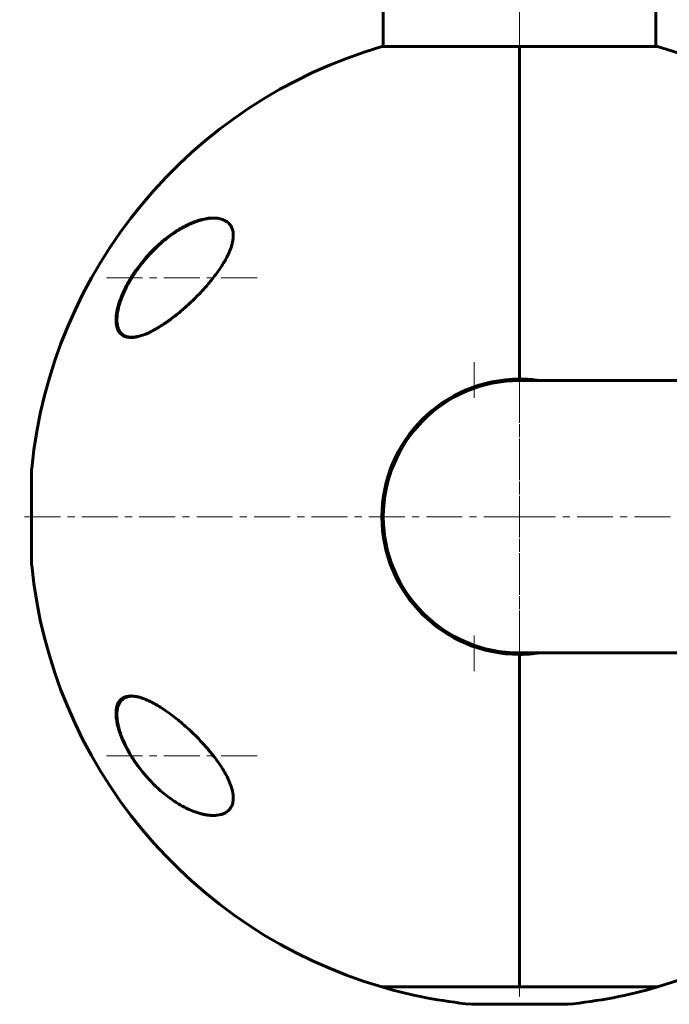
# Model space of a CAD drawing. Units: millimetres. Extents: x -2836 to 2515, y -2092 to 2148.
# Drawn here: x -1338 to -1202, y -544 to -338 of the extents above; entities that cross this region are included whole.
import ezdxf

# ---------------------------------------------------------------- set-up
doc = ezdxf.new("R2010")
doc.units = ezdxf.units.MM
for name, pattern in [('K5LT_AXLED', [12, 7.5, -1.5, 1.5, -1.5]), ('K5LT_BASIC', [0]), ('K5LT_THIN', [0])]:
    doc.linetypes.add(name, pattern=pattern)

msp = doc.modelspace()

# ---------------------------------------------------------------- linework, layer by layer
at = {"color": 150, "linetype": 'K5LT_BASIC', "lineweight": 60}
for p, q in [((-1261.62, -343.13), (-1261.62, -303.2)), ((-1204.62, -343.13), (-1204.62, -303.2)), ((-1233.12, -343.13), (-1261.92, -343.13)), ((-1233.12, -343.13), (-1233.12, -412.7)), ((-1204.32, -343.13), (-1233.12, -343.13)), ((-1233.12, -412.7), (-1233.12, -343.13)), ((-1239.62, -413.44), (-1239.62, -413.75)), ((-1233.12, -413), (-1054.62, -413)), ((-1335.13, -451.5), (-1335.13, -431.5)), ((-1239.62, -469.25), (-1239.62, -469.56)), ((-1233.12, -470), (-1054.62, -470)), ((-1233.12, -470.3), (-1233.12, -539.87)), ((-1233.12, -539.87), (-1233.12, -470.3)), ((-1261.92, -539.87), (-1233.12, -539.87)), ((-1233.12, -539.87), (-1204.32, -539.87)), ((-1223.12, -543.51), (-1243.12, -543.51))]:
    msp.add_line(p, q, dxfattribs=at)
at = {"color": 30, "linetype": 'K5LT_AXLED', "lineweight": 18}
for p, q in [((-1233.12, -413.5), (-1233.12, -303.2)), ((-1233.12, -541.87), (-1233.12, -341.13)), ((-1233.12, -341.13), (-1233.12, -541.87)), ((-1319.49, -391.5), (-1286.84, -391.5)), ((-1242.62, -416.63), (-1242.62, -409.19)), ((-1233.12, -441.5), (-1337.62, -441.5)), ((-1233.12, -441.5), (-696.12, -441.5)), ((-1233.12, -441.5), (-1128.62, -441.5)), ((-1242.62, -473.81), (-1242.62, -466.37)), ((-1319.49, -491.5), (-1286.84, -491.5))]:
    msp.add_line(p, q, dxfattribs=at)
at = {"color": 7, "linetype": 'K5LT_THIN', "lineweight": 18}
for p, q in [((-1242.62, -414.63), (-1242.62, -414.31)), ((-1335.13, -431.4), (-1335.13, -451.6)), ((-1242.62, -468.69), (-1242.62, -468.37)), ((-1243.22, -543.5), (-1223.03, -543.5))]:
    msp.add_line(p, q, dxfattribs=at)
at = {"color": 150, "linetype": 'K5LT_BASIC', "lineweight": 60}
for centre, radius, start, end in [((-1233.12, -441.5), 102.5, 106.3184, 174.3459), ((-1233.12, -441.5), 102.5, 106.1438, 106.3184), ((-1233.12, -441.5), 102.5, 73.6816, 73.8562), ((-1233.12, -441.5), 102.5, 16.1438, 73.6816), ((-1233.12, -441.5), 28.8, 90, 270), ((-1233.12, -441.5), 28.5, 90, 270), ((-1233.12, -441.5), 28.8, 81.7229, 90), ((-1334.13, -431.5), 1, 174.3459, 180), ((-1334.13, -451.5), 1, 180, 185.6541), ((-1233.12, -441.5), 102.5, 185.6541, 253.6816), ((-1233.12, -441.5), 28.8, 270, 278.2771), ((-1233.12, -441.5), 102.5, 286.3184, 343.8562), ((-1233.12, -441.5), 102.5, 253.6816, 264.3459), ((-1233.12, -441.5), 102.5, 275.6541, 286.3184), ((-1243.12, -542.51), 1, 264.3459, 270), ((-1223.12, -542.51), 1, 270, 275.6541)]:
    msp.add_arc(centre, radius, start, end, dxfattribs=at)
at = {"color": 7, "linetype": 'K5LT_THIN', "lineweight": 18}
for centre, major_axis, ratio, start_param, end_param in [((-1295.15, -388.72), (-0.169, 0.106), 0.192999, 4.934233, 5.6238), ((-1315.4, -394.12), (-0.18, 0.087), 0.192939, 5.900354, 6.283176), ((-1315.4, -479.48), (0.082, -0.182), 0.883823, 3.141587, 4.714611), ((-1295.15, -503.48), (0.069, -0.188), 0.830756, 5.073824, 5.773218)]:
    msp.add_ellipse(centre, major_axis=major_axis, ratio=ratio, start_param=start_param, end_param=end_param, dxfattribs=at)
at = {"color": 150, "linetype": 'K5LT_BASIC', "lineweight": 60}
for points, knots in [([(-1314.37, -404), (-1314.43, -404), (-1314.55, -404), (-1314.86, -403.98), (-1315.3, -403.91), (-1315.72, -403.77), (-1316.09, -403.57), (-1316.41, -403.35), (-1316.7, -403.05), (-1316.94, -402.72), (-1317.12, -402.38), (-1317.26, -402.01), (-1317.37, -401.6), (-1317.45, -401.17), (-1317.49, -400.65), (-1317.49, -400.1), (-1317.46, -399.6), (-1317.39, -399.01), (-1317.28, -398.38), (-1317.1, -397.61), (-1316.92, -396.99), (-1316.7, -396.31), (-1316.5, -395.75), (-1316.19, -394.98), (-1315.89, -394.31), (-1315.49, -393.49), (-1314.94, -392.44), (-1314.34, -391.44), (-1313.77, -390.58), (-1313.28, -389.85), (-1312.53, -388.82), (-1311.56, -387.62), (-1310.32, -386.22), (-1309.12, -385.03), (-1307.94, -383.98), (-1306.98, -383.19), (-1306.04, -382.48), (-1305.01, -381.79), (-1303.93, -381.13), (-1303.01, -380.63), (-1302.05, -380.18), (-1301.16, -379.81), (-1300.19, -379.49), (-1299.41, -379.28), (-1298.8, -379.15), (-1298.22, -379.06), (-1297.68, -379.01), (-1297.33, -379), (-1297.16, -379)], [0, 0, 0, 0, 0.368939, 0.745314, 1.870422, 3.234892, 3.678664, 4.746201, 5.875947, 6.458074, 7.330002, 8.196495, 8.766369, 9.604733, 10.419628, 11.243231, 12.034853, 12.506436, 13.611388, 14.483363, 15.354887, 15.881924, 16.898513, 17.354693, 18.567397, 19.270683, 20.235992, 22.292385, 22.913111, 23.467305, 25.050053, 26.917422, 28.405321, 31.098515, 32.572266, 33.841303, 35.484058, 36.807144, 38.432363, 40.31803, 40.930967, 42.712419, 44.350575, 45.362819, 46.332553, 47.253251, 48.138951, 49, 49, 49, 49]), ([(-1315.58, -394.04), (-1315.51, -393.9), (-1315.44, -393.76), (-1315.31, -393.49), (-1315.23, -393.35), (-1315.09, -393.07), (-1315.02, -392.94), (-1314.87, -392.66), (-1314.79, -392.53), (-1314.63, -392.25), (-1314.55, -392.12), (-1314.39, -391.85), (-1314.31, -391.71), (-1314.15, -391.44), (-1314.06, -391.31), (-1313.89, -391.04), (-1313.81, -390.91), (-1313.64, -390.65), (-1313.55, -390.52), (-1313.09, -389.85), (-1312.71, -389.32), (-1311.91, -388.28), (-1311.49, -387.77), (-1310.63, -386.79), (-1310.18, -386.31), (-1309.35, -385.47), (-1308.97, -385.1), (-1308.14, -384.34), (-1307.7, -383.95), (-1306.8, -383.22), (-1306.35, -382.87), (-1305.45, -382.23), (-1305, -381.92), (-1304.14, -381.39), (-1303.73, -381.15), (-1302.94, -380.71), (-1302.55, -380.52), (-1301.81, -380.17), (-1301.45, -380.02), (-1300.78, -379.76), (-1300.47, -379.65), (-1299.87, -379.46), (-1299.58, -379.38), (-1299.03, -379.25), (-1298.78, -379.19), (-1298.29, -379.11), (-1298.06, -379.07), (-1297.71, -379.04), (-1297.59, -379.03), (-1297.42, -379.01), (-1297.37, -379.01), (-1297.31, -379.01), (-1297.29, -379.01), (-1297.28, -379.01), (-1297.28, -379.01), (-1297.27, -379.01), (-1297.27, -379.01), (-1297.27, -379.01), (-1297.27, -379.01), (-1297.27, -379.01), (-1297.27, -379.01), (-1297.26, -379.01), (-1297.26, -379.01), (-1297.26, -379.01), (-1297.26, -379.01), (-1297.25, -379.01), (-1297.25, -379.01), (-1297.23, -379.01), (-1297.22, -379.01), (-1297.2, -379), (-1297.18, -379), (-1297.12, -379), (-1297.09, -379), (-1297.05, -379), (-1297.05, -379), (-1297.05, -379)], [0, 0, 0, 0, 0.600397, 0.600397, 1.200794, 1.200794, 1.801191, 1.801191, 2.401588, 2.401588, 3.001985, 3.001985, 3.602382, 3.602382, 4.202779, 4.202779, 4.803176, 4.803176, 5.403573, 5.403573, 7.914679, 7.914679, 10.497611, 10.497611, 13.084255, 13.084255, 15.275865, 15.275865, 17.787894, 17.787894, 20.2853, 20.2853, 22.711791, 22.711791, 24.943755, 24.943755, 27.063547, 27.063547, 29.010186, 29.010186, 30.754569, 30.754569, 32.381248, 32.381248, 33.862087, 33.862087, 35.21488, 35.21488, 35.915764, 35.915764, 36.227343, 36.227343, 36.305238, 36.305238, 36.324712, 36.324712, 36.32958, 36.32958, 36.334448, 36.334448, 36.339317, 36.339317, 36.346282, 36.346282, 36.360013, 36.360013, 36.387378, 36.387378, 36.442057, 36.442057, 36.551317, 36.551317, 36.769637, 36.769637, 36.77458, 36.77458, 36.77458, 36.77458]), ([(-1297.16, -379), (-1296.84, -379), (-1296.43, -379.03), (-1295.88, -379.12), (-1295.48, -379.21), (-1295, -379.38), (-1294.59, -379.58), (-1294.2, -379.85), (-1293.89, -380.12), (-1293.62, -380.44), (-1293.42, -380.75), (-1293.26, -381.08), (-1293.13, -381.46), (-1293.03, -381.91), (-1292.98, -382.36), (-1292.97, -382.82), (-1293.01, -383.29), (-1293.07, -383.77), (-1293.17, -384.21), (-1293.31, -384.74), (-1293.48, -385.29), (-1293.8, -386.11), (-1294.13, -386.82), (-1294.47, -387.46), (-1294.72, -387.92), (-1295.14, -388.65), (-1295.72, -389.55), (-1296.45, -390.57), (-1296.92, -391.19), (-1297.16, -391.5)], [0, 0, 0, 0, 2.126779, 2.822502, 4.008427, 5.078907, 6.668941, 7.4749, 8.689587, 9.885601, 10.662263, 11.418458, 12.492582, 13.488481, 14.430997, 15.321304, 16.188215, 17.055752, 17.927438, 18.514463, 19.733275, 20.716929, 22.544918, 23.213025, 23.890064, 24.797123, 26.778025, 28.37841, 30, 30, 30, 30]), ([(-1297.16, -391.5), (-1297.41, -391.83), (-1297.93, -392.47), (-1298.73, -393.41), (-1299.57, -394.33), (-1300.43, -395.24), (-1301.31, -396.12), (-1302.22, -396.98), (-1303.14, -397.82), (-1304.08, -398.63), (-1305.02, -399.4), (-1305.98, -400.13), (-1306.8, -400.73), (-1307.57, -401.25), (-1308.27, -401.7), (-1309.02, -402.15), (-1309.8, -402.59), (-1310.44, -402.91), (-1311.26, -403.28), (-1312.09, -403.6), (-1313.03, -403.85), (-1313.76, -403.98), (-1314.18, -404), (-1314.37, -404)], [0, 0, 0, 0, 1.130981, 2.270821, 3.424451, 4.593881, 5.775686, 6.975503, 8.190482, 9.421234, 10.658917, 11.894871, 13.18682, 13.924519, 14.967579, 15.988064, 16.986249, 18.208116, 18.691371, 20.45478, 21.863958, 23.018331, 24, 24, 24, 24]), ([(-1314.23, -404), (-1314.25, -404), (-1314.27, -404), (-1314.32, -403.99), (-1314.34, -403.99), (-1314.38, -403.99), (-1314.39, -403.99), (-1314.42, -403.99), (-1314.43, -403.99), (-1314.47, -403.98), (-1314.5, -403.98), (-1314.58, -403.97), (-1314.63, -403.97), (-1314.78, -403.95), (-1314.87, -403.93), (-1315.06, -403.89), (-1315.15, -403.86), (-1315.33, -403.81), (-1315.41, -403.78), (-1315.58, -403.71), (-1315.66, -403.67), (-1315.81, -403.59), (-1315.88, -403.54), (-1316.02, -403.45), (-1316.09, -403.4), (-1316.22, -403.29), (-1316.28, -403.24), (-1316.4, -403.12), (-1316.46, -403.06), (-1316.57, -402.92), (-1316.62, -402.85), (-1316.72, -402.7), (-1316.77, -402.62), (-1316.87, -402.45), (-1316.91, -402.35), (-1317, -402.16), (-1317.04, -402.06), (-1317.11, -401.84), (-1317.14, -401.72), (-1317.2, -401.48), (-1317.22, -401.35), (-1317.26, -401.08), (-1317.28, -400.93), (-1317.3, -400.61), (-1317.31, -400.44), (-1317.31, -400.09), (-1317.3, -399.9), (-1317.27, -399.5), (-1317.25, -399.29), (-1317.19, -398.83), (-1317.15, -398.58), (-1317.04, -398.06), (-1316.97, -397.78), (-1316.81, -397.19), (-1316.72, -396.87), (-1316.59, -396.48), (-1316.56, -396.41), (-1316.42, -395.99), (-1316.28, -395.64), (-1315.97, -394.87), (-1315.78, -394.45), (-1315.58, -394.04)], [0.498278, 0.498278, 0.498278, 0.498278, 0.751048, 0.751048, 1.013442, 1.013442, 1.162443, 1.162443, 1.311445, 1.311445, 1.609302, 1.609302, 2.204725, 2.204725, 3.35859, 3.35859, 4.483513, 4.483513, 5.574636, 5.574636, 6.634135, 6.634135, 7.666224, 7.666224, 8.691049, 8.691049, 9.708189, 9.708189, 10.718277, 10.718277, 11.754662, 11.754662, 12.825202, 12.825202, 13.932469, 13.932469, 15.085662, 15.085662, 16.288602, 16.288602, 17.553262, 17.553262, 18.897507, 18.897507, 20.330553, 20.330553, 21.83116, 21.83116, 23.467275, 23.467275, 25.276155, 25.276155, 27.221296, 27.221296, 29.384849, 29.384849, 29.877965, 29.877965, 32.211644, 32.211644, 35, 35, 35, 35]), ([(-1310.66, -496.39), (-1311.03, -495.98), (-1311.77, -495.14), (-1312.82, -493.8), (-1313.79, -492.42), (-1314.6, -491.14), (-1315.37, -489.77), (-1315.96, -488.56), (-1316.47, -487.33), (-1316.76, -486.54), (-1317, -485.77), (-1317.19, -485.07), (-1317.35, -484.29), (-1317.45, -483.56), (-1317.49, -482.93), (-1317.49, -482.36), (-1317.46, -481.94), (-1317.4, -481.54), (-1317.31, -481.15), (-1317.18, -480.77), (-1317.04, -480.46), (-1316.86, -480.16), (-1316.63, -479.87), (-1316.23, -479.5), (-1315.74, -479.23), (-1315.16, -479.06), (-1314.72, -479.01), (-1314.46, -479), (-1314.37, -479)], [0, 0, 0, 0, 1.878446, 3.722628, 5.538776, 7.304229, 8.585157, 10.572611, 11.67695, 13.01672, 13.431999, 14.529129, 15.645798, 16.457177, 17.507863, 18.306833, 19.08528, 19.553074, 20.355355, 21.222699, 21.892726, 22.409455, 23.446897, 24.329544, 26.189628, 27.332083, 28.447367, 29, 29, 29, 29]), ([(-1297.19, -504), (-1297.25, -504), (-1297.3, -504), (-1297.43, -503.99), (-1297.5, -503.99), (-1297.63, -503.98), (-1297.7, -503.98), (-1297.91, -503.96), (-1298.04, -503.95), (-1298.4, -503.91), (-1298.61, -503.88), (-1299.06, -503.79), (-1299.29, -503.74), (-1299.79, -503.62), (-1300.05, -503.55), (-1300.6, -503.38), (-1300.89, -503.28), (-1301.5, -503.05), (-1301.83, -502.92), (-1302.5, -502.62), (-1302.85, -502.45), (-1303.58, -502.07), (-1303.97, -501.85), (-1304.75, -501.38), (-1305.16, -501.12), (-1305.99, -500.55), (-1306.42, -500.24), (-1307.29, -499.57), (-1307.73, -499.21), (-1308.61, -498.44), (-1309.06, -498.03), (-1309.89, -497.2), (-1310.29, -496.79), (-1311.12, -495.88), (-1311.54, -495.39), (-1312.35, -494.38), (-1312.74, -493.87), (-1313.25, -493.15), (-1313.39, -492.95), (-1313.74, -492.43), (-1313.94, -492.12), (-1314.34, -491.49), (-1314.53, -491.17), (-1314.75, -490.77), (-1314.8, -490.69), (-1314.89, -490.53), (-1314.93, -490.46), (-1315.02, -490.3), (-1315.06, -490.22), (-1315.12, -490.1), (-1315.14, -490.06), (-1315.17, -490), (-1315.19, -489.97), (-1315.22, -489.92), (-1315.23, -489.89), (-1315.26, -489.84), (-1315.27, -489.81), (-1315.3, -489.77), (-1315.31, -489.74), (-1315.33, -489.7), (-1315.34, -489.67), (-1315.37, -489.63), (-1315.38, -489.6), (-1315.4, -489.55), (-1315.42, -489.53), (-1315.44, -489.48), (-1315.45, -489.46), (-1315.48, -489.4), (-1315.5, -489.36), (-1315.54, -489.28), (-1315.55, -489.25), (-1315.59, -489.17), (-1315.61, -489.13), (-1315.64, -489.06), (-1315.66, -489.02), (-1315.73, -488.88), (-1315.77, -488.78), (-1315.87, -488.58), (-1315.91, -488.47), (-1316, -488.27), (-1316.04, -488.17), (-1316.23, -487.73), (-1316.36, -487.39), (-1316.61, -486.68), (-1316.73, -486.3), (-1316.91, -485.68), (-1316.97, -485.43), (-1317.09, -484.9), (-1317.15, -484.61), (-1317.23, -484.08), (-1317.26, -483.83), (-1317.3, -483.37), (-1317.31, -483.15), (-1317.31, -482.75), (-1317.31, -482.56), (-1317.28, -482.22), (-1317.26, -482.06), (-1317.22, -481.76), (-1317.19, -481.61), (-1317.12, -481.34), (-1317.08, -481.22), (-1317, -480.98), (-1316.96, -480.87), (-1316.87, -480.67), (-1316.82, -480.57), (-1316.72, -480.39), (-1316.66, -480.31), (-1316.55, -480.15), (-1316.49, -480.07), (-1316.37, -479.94), (-1316.31, -479.87), (-1316.18, -479.75), (-1316.11, -479.69), (-1315.97, -479.58), (-1315.9, -479.53), (-1315.75, -479.44), (-1315.68, -479.4), (-1315.56, -479.34), (-1315.52, -479.32), (-1315.48, -479.3)], [0.122669, 0.122669, 0.122669, 0.122669, 0.450186, 0.450186, 0.837725, 0.837725, 1.225123, 1.225123, 1.999351, 1.999351, 3.176284, 3.176284, 4.448554, 4.448554, 5.839984, 5.839984, 7.379918, 7.379918, 9.055618, 9.055618, 10.876931, 10.876931, 12.858846, 12.858846, 14.966962, 14.966962, 17.193133, 17.193133, 19.531004, 19.531004, 21.888756, 21.888756, 24.119541, 24.119541, 26.57743, 26.57743, 28.914545, 28.914545, 29.813732, 29.813732, 31.168, 31.168, 32.522269, 32.522269, 32.851843, 32.851843, 33.181417, 33.181417, 33.510991, 33.510991, 33.664616, 33.664616, 33.779512, 33.779512, 33.894407, 33.894407, 33.990865, 33.990865, 34.087323, 34.087323, 34.183781, 34.183781, 34.283326, 34.283326, 34.382872, 34.382872, 34.482417, 34.482417, 34.635884, 34.635884, 34.789352, 34.789352, 34.942819, 34.942819, 35.096286, 35.096286, 35.514461, 35.514461, 35.932635, 35.932635, 36.350809, 36.350809, 37.738721, 37.738721, 39.274021, 39.274021, 40.327255, 40.327255, 41.607798, 41.607798, 42.729552, 42.729552, 43.780007, 43.780007, 44.740177, 44.740177, 45.616266, 45.616266, 46.46368, 46.46368, 47.26168, 47.26168, 48.016849, 48.016849, 48.732084, 48.732084, 49.418108, 49.418108, 50.089451, 50.089451, 50.739608, 50.739608, 51.385599, 51.385599, 52.028628, 52.028628, 52.670553, 52.670553, 53, 53, 53, 53]), ([(-1315.48, -479.3), (-1315.4, -479.26), (-1315.32, -479.23), (-1315.14, -479.17), (-1315.05, -479.14), (-1314.87, -479.1), (-1314.77, -479.07), (-1314.66, -479.06), (-1314.64, -479.05), (-1314.62, -479.05), (-1314.61, -479.05), (-1314.58, -479.04), (-1314.57, -479.04), (-1314.55, -479.04), (-1314.54, -479.04), (-1314.52, -479.04), (-1314.51, -479.03), (-1314.49, -479.03), (-1314.48, -479.03), (-1314.46, -479.03), (-1314.46, -479.03), (-1314.44, -479.03), (-1314.43, -479.03), (-1314.42, -479.02), (-1314.41, -479.02), (-1314.4, -479.02), (-1314.4, -479.02), (-1314.38, -479.02), (-1314.38, -479.02), (-1314.37, -479.02), (-1314.36, -479.02), (-1314.35, -479.02), (-1314.35, -479.02), (-1314.34, -479.02), (-1314.34, -479.02), (-1314.33, -479.02), (-1314.33, -479.02), (-1314.32, -479.01), (-1314.31, -479.01), (-1314.29, -479.01), (-1314.28, -479.01), (-1314.24, -479.01), (-1314.21, -479.01), (-1314.17, -479.01), (-1314.16, -479), (-1314.16, -479)], [0, 0, 0, 0, 4.991101, 4.991101, 10.117332, 10.117332, 15.420362, 15.420362, 16.147603, 16.147603, 16.819162, 16.819162, 17.42967, 17.42967, 17.984677, 17.984677, 18.48923, 18.48923, 18.947913, 18.947913, 19.364899, 19.364899, 19.743976, 19.743976, 20.088592, 20.088592, 20.401879, 20.401879, 20.686686, 20.686686, 20.945601, 20.945601, 21.204516, 21.204516, 21.378139, 21.378139, 21.551763, 21.551763, 21.898326, 21.898326, 22.590085, 22.590085, 23.97087, 23.97087, 24.452285, 24.452285, 24.452285, 24.452285]), ([(-1314.37, -479), (-1314.15, -479), (-1313.76, -479.03), (-1313.12, -479.13), (-1312.33, -479.33), (-1311.27, -479.71), (-1310.22, -480.2), (-1309.18, -480.75), (-1308.17, -481.35), (-1307.12, -482.05), (-1306.02, -482.84), (-1305.03, -483.6), (-1304.17, -484.3), (-1303.31, -485.04), (-1302.59, -485.68), (-1301.73, -486.48), (-1301.03, -487.15), (-1300.21, -487.99), (-1299.41, -488.84), (-1298.63, -489.71), (-1297.88, -490.59), (-1297.39, -491.2), (-1297.16, -491.5)], [0, 0, 0, 0, 1.100485, 1.850274, 3.00742, 4.621816, 6.373477, 7.297526, 8.755858, 10.293673, 11.343706, 12.949232, 14.03341, 14.577824, 16.206625, 16.745816, 17.818377, 18.878556, 19.92833, 20.963769, 21.987311, 23, 23, 23, 23]), ([(-1297.16, -491.5), (-1296.82, -491.93), (-1296.18, -492.79), (-1295.38, -493.98), (-1294.75, -495.02), (-1294.37, -495.72), (-1294.12, -496.22), (-1293.91, -496.66), (-1293.66, -497.25), (-1293.43, -497.86), (-1293.27, -498.39), (-1293.16, -498.81), (-1293.08, -499.22), (-1293.01, -499.66), (-1292.97, -500.15), (-1292.98, -500.65), (-1293.03, -501.07), (-1293.11, -501.46), (-1293.22, -501.82), (-1293.38, -502.16), (-1293.59, -502.52), (-1293.86, -502.85), (-1294.23, -503.18), (-1294.68, -503.47), (-1295.16, -503.69), (-1295.72, -503.85), (-1296.34, -503.97), (-1296.85, -504), (-1297.16, -504)], [0, 0, 0, 0, 2.203694, 4.284033, 5.768937, 7.153128, 7.592206, 8.156638, 9.248944, 10.388398, 11.108834, 11.81173, 12.496031, 13.161954, 14.13685, 15.091506, 16.035402, 16.661514, 17.61066, 18.574204, 19.226135, 20.592344, 21.705486, 22.89531, 24.639329, 25.564386, 27.000119, 29, 29, 29, 29]), ([(-1297.16, -504), (-1297.28, -504), (-1297.5, -503.99), (-1297.97, -503.96), (-1298.83, -503.86), (-1299.61, -503.68), (-1300.14, -503.52)], [0, 0, 0, 0, 0.892469, 1.650572, 3.390936, 7, 7, 7, 7])]:
    msp.add_open_spline(points, degree=3, knots=knots, dxfattribs=at)
at = {"color": 7, "linetype": 'K5LT_THIN', "lineweight": 18}
for points, knots in [([(-1295.27, -388.61), (-1295.04, -388.25), (-1294.64, -387.58), (-1294.13, -386.61), (-1293.74, -385.73), (-1293.44, -384.92), (-1293.24, -384.21), (-1293.12, -383.63), (-1293.05, -383.17), (-1293.03, -382.76), (-1293.03, -382.39), (-1293.06, -382.01), (-1293.13, -381.6), (-1293.26, -381.18), (-1293.44, -380.8), (-1293.64, -380.49), (-1293.84, -380.24), (-1294.04, -380.04), (-1294.23, -379.88), (-1294.43, -379.75), (-1294.63, -379.62), (-1294.86, -379.51), (-1295.12, -379.39), (-1295.41, -379.3), (-1295.72, -379.22), (-1296.04, -379.15), (-1296.38, -379.11), (-1296.75, -379.08), (-1297.14, -379.07), (-1297.54, -379.09), (-1297.97, -379.13), (-1298.41, -379.18), (-1298.9, -379.27), (-1299.41, -379.39), (-1299.94, -379.53), (-1300.47, -379.7), (-1301.04, -379.9), (-1301.63, -380.14), (-1302.24, -380.41), (-1302.85, -380.71), (-1303.44, -381.02), (-1304, -381.34), (-1304.59, -381.69), (-1305.22, -382.1), (-1305.89, -382.57), (-1306.57, -383.07), (-1307.26, -383.62), (-1308.06, -384.29), (-1309.01, -385.14), (-1310.04, -386.18), (-1311, -387.22), (-1311.79, -388.16), (-1312.42, -388.97), (-1312.95, -389.68), (-1313.41, -390.34), (-1313.81, -390.93), (-1314.15, -391.47), (-1314.45, -391.97), (-1314.71, -392.42), (-1314.96, -392.86), (-1315.19, -393.29), (-1315.39, -393.69), (-1315.51, -393.93), (-1315.56, -394.03)], [0, 0, 0, 0, 1.775965, 3.305327, 4.723335, 6.071186, 7.305581, 8.278327, 9.10892, 9.846692, 10.548225, 11.305177, 12.203954, 13.225018, 14.257897, 15.21015, 16.005103, 16.71727, 17.341892, 17.931547, 18.532607, 19.182612, 19.896777, 20.65894, 21.440856, 22.226897, 23.017063, 23.864653, 24.771264, 25.665831, 26.51183, 27.485255, 28.501916, 29.592778, 30.622165, 31.689014, 32.829177, 33.98752, 35.220648, 36.423636, 37.56177, 38.634757, 39.741234, 40.993333, 42.317761, 43.667736, 44.979476, 46.431371, 48.444778, 50.668138, 52.834599, 54.487749, 55.85398, 57.095043, 58.169644, 59.147534, 60.028712, 60.793435, 61.49712, 62.177213, 62.894752, 63.514829, 64, 64, 64, 64]), ([(-1315.56, -394.03), (-1315.77, -394.48), (-1316.15, -395.32), (-1316.59, -396.51), (-1316.92, -397.6), (-1317.14, -398.63), (-1317.26, -399.55), (-1317.28, -400.33), (-1317.24, -400.93), (-1317.16, -401.39), (-1317.08, -401.72), (-1316.99, -401.98), (-1316.89, -402.2), (-1316.78, -402.41), (-1316.66, -402.61), (-1316.51, -402.8), (-1316.36, -402.97), (-1316.19, -403.12), (-1316.01, -403.25), (-1315.82, -403.37), (-1315.62, -403.47), (-1315.4, -403.55), (-1315.16, -403.63), (-1314.88, -403.68), (-1314.57, -403.72), (-1314.23, -403.73), (-1313.88, -403.72), (-1313.52, -403.68), (-1313.13, -403.61), (-1312.72, -403.52), (-1312.25, -403.39), (-1311.74, -403.22), (-1311.19, -403), (-1310.67, -402.77), (-1310.17, -402.54), (-1309.69, -402.29), (-1309.1, -401.96), (-1308.45, -401.58), (-1307.72, -401.12), (-1307.03, -400.65), (-1306.38, -400.19), (-1305.81, -399.77), (-1305.23, -399.33), (-1304.64, -398.85), (-1304.03, -398.35), (-1303.41, -397.82), (-1302.82, -397.3), (-1302.24, -396.77), (-1301.63, -396.2), (-1300.97, -395.55), (-1300.27, -394.84), (-1299.63, -394.17), (-1299.07, -393.56), (-1298.6, -393.02), (-1298.16, -392.51), (-1297.74, -392.01), (-1297.32, -391.5), (-1296.94, -391), (-1296.59, -390.54), (-1296.28, -390.11), (-1296, -389.71), (-1295.75, -389.36), (-1295.55, -389.06), (-1295.4, -388.81), (-1295.31, -388.67), (-1295.27, -388.61)], [0, 0, 0, 0, 2.139892, 4.001524, 5.750668, 7.493527, 9.264566, 10.737728, 12.085069, 13.114879, 13.955636, 14.603348, 15.231111, 15.870733, 16.545613, 17.246361, 17.957011, 18.658157, 19.330505, 19.995071, 20.678502, 21.39363, 22.166615, 22.996771, 23.89038, 24.816231, 25.749441, 26.676249, 27.640401, 28.640819, 29.667456, 30.942189, 32.185376, 33.398599, 34.349494, 35.42664, 36.541797, 38.04816, 39.519983, 41.078329, 42.281244, 43.450439, 44.569037, 45.758343, 47.02882, 48.289592, 49.48241, 50.591911, 51.764759, 53.197518, 54.654216, 56.079069, 57.191439, 58.201649, 59.109699, 60.047142, 60.994179, 61.891478, 62.683997, 63.453709, 64.142064, 64.749062, 65.282358, 65.699337, 66, 66, 66, 66]), ([(-1315.56, -479.56), (-1315.77, -479.65), (-1316.15, -479.89), (-1316.59, -480.36), (-1316.92, -480.92), (-1317.14, -481.59), (-1317.26, -482.33), (-1317.28, -483.08), (-1317.24, -483.77), (-1317.16, -484.37), (-1317.08, -484.86), (-1316.99, -485.27), (-1316.89, -485.66), (-1316.78, -486.05), (-1316.66, -486.47), (-1316.51, -486.9), (-1316.36, -487.34), (-1316.19, -487.78), (-1316.01, -488.21), (-1315.82, -488.64), (-1315.62, -489.07), (-1315.4, -489.52), (-1315.16, -490.01), (-1314.88, -490.53), (-1314.57, -491.07), (-1314.23, -491.63), (-1313.88, -492.19), (-1313.52, -492.74), (-1313.13, -493.3), (-1312.72, -493.87), (-1312.25, -494.48), (-1311.74, -495.13), (-1311.19, -495.78), (-1310.67, -496.36), (-1310.17, -496.89), (-1309.69, -497.39), (-1309.1, -497.96), (-1308.45, -498.56), (-1307.72, -499.19), (-1307.03, -499.75), (-1306.38, -500.24), (-1305.81, -500.65), (-1305.23, -501.04), (-1304.64, -501.42), (-1304.03, -501.78), (-1303.41, -502.12), (-1302.82, -502.43), (-1302.24, -502.69), (-1301.63, -502.96), (-1300.97, -503.21), (-1300.27, -503.44), (-1299.63, -503.61), (-1299.07, -503.74), (-1298.6, -503.82), (-1298.16, -503.87), (-1297.74, -503.91), (-1297.32, -503.92), (-1296.94, -503.92), (-1296.59, -503.89), (-1296.28, -503.86), (-1296, -503.81), (-1295.75, -503.75), (-1295.55, -503.7), (-1295.4, -503.64), (-1295.31, -503.61), (-1295.27, -503.6)], [0, 0, 0, 0, 2.139892, 4.001524, 5.750668, 7.493527, 9.264566, 10.737728, 12.085069, 13.114879, 13.955636, 14.603348, 15.231111, 15.870733, 16.545613, 17.246361, 17.957011, 18.658157, 19.330505, 19.995071, 20.678502, 21.39363, 22.166615, 22.996771, 23.89038, 24.816231, 25.749441, 26.676249, 27.640401, 28.640819, 29.667456, 30.942189, 32.185376, 33.398599, 34.349494, 35.42664, 36.541797, 38.04816, 39.519983, 41.078329, 42.281244, 43.450439, 44.569037, 45.758343, 47.02882, 48.289592, 49.48241, 50.591911, 51.764759, 53.197518, 54.654216, 56.079069, 57.191439, 58.201649, 59.109699, 60.047142, 60.994179, 61.891478, 62.683997, 63.453709, 64.142064, 64.749062, 65.282358, 65.699337, 66, 66, 66, 66]), ([(-1300.83, -487.37), (-1301.18, -487.01), (-1301.82, -486.4), (-1302.67, -485.62), (-1303.34, -485.04), (-1303.9, -484.56), (-1304.45, -484.11), (-1305.02, -483.65), (-1305.62, -483.19), (-1306.25, -482.73), (-1306.88, -482.29), (-1307.45, -481.91), (-1307.97, -481.58), (-1308.42, -481.3), (-1308.87, -481.04), (-1309.37, -480.77), (-1309.93, -480.48), (-1310.55, -480.18), (-1311.11, -479.95), (-1311.61, -479.76), (-1312.03, -479.62), (-1312.45, -479.5), (-1312.92, -479.39), (-1313.45, -479.3), (-1314.03, -479.26), (-1314.56, -479.28), (-1315, -479.36), (-1315.31, -479.46), (-1315.49, -479.53), (-1315.56, -479.56)], [0, 0, 0, 0, 2.02355, 3.607816, 4.752798, 5.696847, 6.754088, 7.77242, 8.894385, 10.101861, 11.284298, 12.417828, 13.312342, 14.207119, 15.038245, 15.885883, 17.080463, 18.341407, 19.586581, 20.508927, 21.389004, 22.269063, 23.168759, 24.494234, 25.839196, 27.293899, 28.452218, 29.390888, 30, 30, 30, 30]), ([(-1295.27, -503.6), (-1295.2, -503.57), (-1295.06, -503.51), (-1294.88, -503.43), (-1294.72, -503.35), (-1294.57, -503.26), (-1294.42, -503.17), (-1294.28, -503.06), (-1294.15, -502.96), (-1294.03, -502.85), (-1293.92, -502.74), (-1293.8, -502.61), (-1293.69, -502.47), (-1293.59, -502.32), (-1293.51, -502.18), (-1293.43, -502.04), (-1293.36, -501.89), (-1293.29, -501.72), (-1293.22, -501.55), (-1293.17, -501.38), (-1293.13, -501.21), (-1293.1, -501.04), (-1293.07, -500.88), (-1293.05, -500.71), (-1293.04, -500.53), (-1293.03, -500.32), (-1293.03, -500.09), (-1293.04, -499.85), (-1293.06, -499.62), (-1293.09, -499.4), (-1293.12, -499.17), (-1293.17, -498.92), (-1293.23, -498.67), (-1293.29, -498.41), (-1293.36, -498.15), (-1293.44, -497.9), (-1293.52, -497.68), (-1293.59, -497.47), (-1293.67, -497.27), (-1293.74, -497.08), (-1293.82, -496.89), (-1293.9, -496.7), (-1294, -496.48), (-1294.08, -496.31), (-1294.12, -496.22)], [0, 0, 0, 0, 1.512849, 2.849821, 4.010916, 5.100858, 6.295523, 7.513515, 8.633899, 9.656674, 10.730567, 11.87974, 13.104194, 14.24945, 15.304204, 16.268458, 17.35132, 18.459666, 19.593496, 20.589369, 21.622365, 22.595409, 23.521178, 24.32107, 25.359287, 26.428782, 27.680386, 28.832033, 29.980873, 30.955393, 32.046963, 33.178509, 34.370716, 35.517115, 36.671957, 37.807467, 38.75368, 39.649306, 40.522118, 41.336377, 42.114898, 42.927153, 43.808882, 45, 45, 45, 45])]:
    msp.add_open_spline(points, degree=3, knots=knots, dxfattribs=at)

doc.saveas('drawing.dxf')
